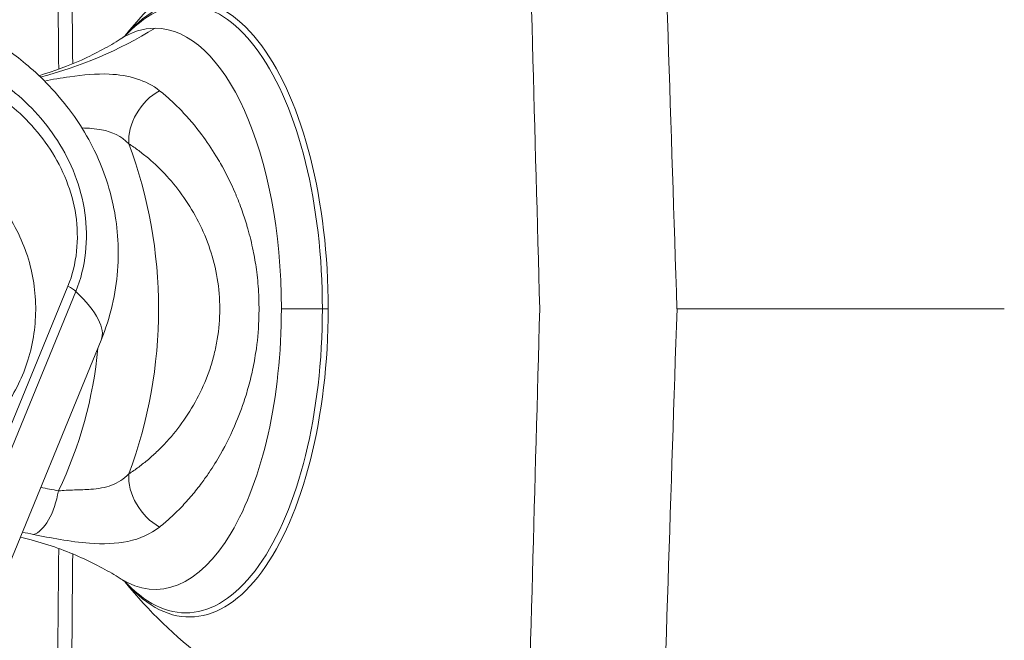
# Model space of a CAD drawing. Units: millimetres. Extents: x 37408 to 46824, y 2737 to 5549.
# Drawn here: x 44669 to 44713, y 4886 to 4913 of the extents above; entities that cross this region are included whole.
import ezdxf

# ---------------------------------------------------------------- set-up
doc = ezdxf.new("R2010")
doc.units = ezdxf.units.MM
doc.styles.get("Standard").update_dxf_attribs({"font": 'arial.ttf'})
doc.dimstyles.new('ISO-25', dxfattribs={"dimtxt": 2.5, "dimasz": 2.5, "dimexe": 1.25, "dimexo": 0.625, "dimtad": 1, "dimtxsty": 'Standard', "dimcen": 2.5, "dimadec": 0, "dimazin": 0, "dimtfac": 1, "dimtmove": 0, "dimatfit": 3, "dimfxl": 1, "dimarcsym": 0})

# ---------------------------------------------------------------- blocks, each defined once
blk = doc.blocks.new('*D18')
at = {"color": 0, "lineweight": -2, "transparency": 16777216}
for p, q in [((43578.722, 5155.143), (43578.722, 5276.393)), ((46823.935, 5155.143), (46823.935, 5276.393)), ((43698.722, 5275.143), (46703.935, 5275.143))]:
    blk.add_line(p, q, dxfattribs=at)
at = {"color": 0, "transparency": 16777216}
for points in [[(43698.722, 5295.143), (43698.722, 5255.143), (43578.722, 5275.143)], [(46703.935, 5295.143), (46703.935, 5255.143), (46823.935, 5275.143)]]:
    blk.add_solid(points, dxfattribs=at)
at = {"layer": 'Defpoints', "color": 0, "transparency": 16777216}
for p in [(46823.935, 5275.143), (46823.935, 2747.167), (43578.722, 2741.882)]:
    blk.add_point(p, dxfattribs=at)
at = {"color": 0, "transparency": 16777216, "insert": (45201.329, 5417.326), "char_height": 200, "attachment_point": 5}
blk.add_mtext('325', dxfattribs=at)

msp = doc.modelspace()

# ---------------------------------------------------------------- linework, layer by layer
at = {"color": 0, "linetype": 'Continuous', "lineweight": 0, "extrusion": (0, 1, 0)}
for p, q in [((44663.96, 4884.309), (44671.004, 4901.479)), ((44671.357, 4901.239), (44664.312, 4884.069)), ((44679.561, 4900.459), (44679.561, 4900.459)), ((44679.561, 4900.459), (44679.561, 4900.459)), ((44680.561, 4900.459), (44682.398, 4900.459)), ((44682.398, 4900.459), (44682.659, 4900.459)), ((44712.934, 4900.459), (44698.277, 4900.459)), ((44712.934, 4900.459), (44698.277, 4900.459)), ((44663.121, 4876.222), (44672.49, 4899.056))]:
    msp.add_line(p, q, dxfattribs=at)
at = {"color": 0, "linetype": 'Continuous', "lineweight": 0, "extrusion": (0, 0, -1)}
for start, end in [(38.7086, 53.2741), (306.7259, 321.2914)]:
    msp.add_arc((-44688.846, 4900.459), 19.575, start, end, dxfattribs=at)
for centre, major_axis, ratio, start_param, end_param in [((44700.765, 4206.354), (33.852, -1350.168), 0.012868, -2.131601, -2.110418), ((44674.907, 4900.459), (0, 12.57), 0.449834, -0.279211, 0), ((44674.907, 4900.459), (0, 12.57), 0.449834, 0, 1.570796), ((44675.33, 4908.624), (1.143, 1.641), 0.685925, -2.455574, -0.931726), ((44658.003, 4900.459), (0, -19.099), 0.893112, -1.968192, -1.173401), ((44670.504, 4901.479), (0.925, -0.38), 0.214291, -1.089474, -0.495579), ((44674.907, 4900.459), (0, -12.57), 0.449834, -1.570796, 0.279211), ((44675.33, 4892.294), (-1.143, 1.641), 0.685925, -2.209867, -0.686019), ((44669.678, 4892.306), (-0.407, -1.958), 0.44227, -1.662512, -0.211729), ((44666.192, 4874.388), (18.136, 5.683), 0.960523, -1.08776, -1.044734)]:
    msp.add_ellipse(centre, major_axis=major_axis, ratio=ratio, start_param=start_param, end_param=end_param, dxfattribs=at)
at = {"color": 0, "linetype": 'Continuous', "lineweight": 0}
for centre, major_axis, ratio, start_param, end_param in [((44676.45, 4900.459), (0, 13.803), 0.449834, -1.570796, 0.475709), ((44676.272, 4900.459), (0, 13.619), 0.449834, -1.570796, 0.440528), ((44665.261, 4932.767), (0, -22.5), 0.893112, 0.226119, 0.500675), ((44658.057, 4904.978), (14.432, -5.921), 0.214291, 0, 0.495579), ((44676.45, 4900.459), (0, -13.803), 0.449834, -0.475709, 1.570796), ((44676.272, 4900.459), (0, -13.619), 0.449834, -0.440528, 1.570796), ((44700.765, 5594.53), (33.851, 1350.127), 0.012868, -2.13159, -2.110407), ((44657.151, 4900.459), (0, 17.102), 0.893112, -2.06772, -1.673763)]:
    msp.add_ellipse(centre, major_axis=major_axis, ratio=ratio, start_param=start_param, end_param=end_param, dxfattribs=at)
for points in [[(44670.592, 4911.194), (44670.551, 4915.6), (44670.51, 4920.006), (44670.469, 4924.411)], [(44671.106, 4924.24), (44671.143, 4919.972), (44671.18, 4915.705), (44671.218, 4911.437)], [(44692.13, 4900.459), (44691.914, 4908.386), (44691.697, 4916.313), (44691.479, 4924.24)], [(44657.697, 4908.716), (44658.144, 4909.806), (44659.658, 4911.622), (44662.695, 4912.522), (44665.692, 4912.011), (44668.414, 4910.522), (44670.686, 4908.151), (44672.051, 4904.836), (44671.804, 4902.33), (44671.357, 4901.239)], [(44671.004, 4901.479), (44671.407, 4902.46), (44671.621, 4904.723), (44670.351, 4907.743), (44668.221, 4909.934), (44665.648, 4911.342), (44662.828, 4911.858), (44660.006, 4911.084), (44658.623, 4909.458), (44658.22, 4908.476)], [(44671.222, 4910.877), (44671.222, 4910.877), (44671.222, 4910.876), (44671.222, 4910.876)], [(44673.894, 4910.821), (44673.894, 4910.822), (44673.895, 4910.823), (44673.895, 4910.824)], [(44670.596, 4910.781), (44670.596, 4910.781), (44670.596, 4910.781), (44670.596, 4910.781)], [(44692.13, 4900.459), (44691.914, 4892.532), (44691.697, 4884.605), (44691.479, 4876.678)], [(44669.462, 4890.354), (44669.295, 4890.389), (44669.127, 4890.422), (44668.959, 4890.452)], [(44670.596, 4890.137), (44670.596, 4890.137), (44670.596, 4890.137), (44670.596, 4890.137)], [(44673.896, 4890.092), (44673.896, 4890.092), (44673.896, 4890.092), (44673.896, 4890.092)], [(44671.106, 4876.678), (44671.143, 4880.946), (44671.18, 4885.214), (44671.218, 4889.482)]]:
    msp.add_open_spline(points, degree=3, dxfattribs=at)
for points, knots in [([(44672.49, 4899.056), (44672.908, 4900.075), (44673.149, 4901.158), (44673.312, 4903.262), (44673.211, 4904.259), (44672.805, 4906.186), (44672.459, 4907.021), (44671.622, 4908.679), (44671.13, 4909.328), (44669.964, 4910.719), (44669.354, 4911.244), (44667.727, 4912.552), (44666.779, 4913.131), (44664.784, 4914.235), (44663.755, 4914.728), (44661.668, 4915.614), (44660.616, 4916.004), (44658.889, 4916.547), (44658.22, 4916.733), (44657.528, 4916.893)], [3.622915, 3.622915, 3.622915, 3.622915, 3.691934, 3.691934, 3.76768, 3.76768, 3.865564, 3.865564, 4.009936, 4.009936, 4.249899, 4.249899, 4.694446, 4.694446, 5.138994, 5.138994, 5.573289, 5.573289, 5.845653, 5.845653, 5.845653, 5.845653]), ([(44673.66, 4912.778), (44673.66, 4912.778), (44673.657, 4912.776), (44673.647, 4912.766), (44673.637, 4912.756), (44673.607, 4912.73), (44673.587, 4912.713), (44673.537, 4912.673), (44673.507, 4912.651), (44673.436, 4912.6), (44673.395, 4912.572), (44673.349, 4912.542)], [1.1383202, 1.1383202, 1.1383202, 1.1383202, 1.162452, 1.162452, 1.1947352, 1.1947352, 1.2270185, 1.2270185, 1.2593018, 1.2593018, 1.291585, 1.291585, 1.291585, 1.291585]), ([(44673.349, 4912.542), (44672.859, 4912.23), (44672.279, 4911.907), (44671.036, 4911.348), (44670.396, 4911.106), (44669.702, 4910.902)], [1.291585, 1.291585, 1.291585, 1.291585, 1.3711181, 1.3711181, 1.4393197, 1.4393197, 1.4393197, 1.4393197]), ([(44669.947, 4910.663), (44670.308, 4910.733), (44671.26, 4910.901), (44673.188, 4911.087), (44674.511, 4910.706), (44675.108, 4910.232)], [-0.5815615, -0.5815615, -0.5815615, -0.5815615, -0.4568327, -0.2740996, 0, 0, 0, 0]), ([(44675.108, 4910.232), (44675.191, 4910.167), (44675.273, 4910.099), (44675.437, 4909.959), (44675.518, 4909.887), (44675.762, 4909.663), (44675.923, 4909.506), (44676.399, 4909.009), (44676.708, 4908.644), (44677.22, 4907.954), (44677.431, 4907.643), (44677.7, 4907.203), (44677.767, 4907.088), (44678.071, 4906.555), (44678.292, 4906.115), (44678.508, 4905.611), (44678.526, 4905.569), (44678.649, 4905.273), (44678.748, 4905.012), (44678.879, 4904.632), (44678.917, 4904.517), (44678.973, 4904.34), (44678.991, 4904.28), (44679.026, 4904.162), (44679.043, 4904.106), (44679.151, 4903.727), (44679.231, 4903.398), (44679.355, 4902.789), (44679.403, 4902.51), (44679.487, 4901.894), (44679.519, 4901.557), (44679.55, 4901.031), (44679.556, 4900.843), (44679.562, 4900.478), (44679.561, 4900.302), (44679.545, 4899.644), (44679.506, 4899.163), (44679.402, 4898.399), (44679.352, 4898.111), (44679.235, 4897.542), (44679.168, 4897.261), (44679.056, 4896.853), (44679.018, 4896.722), (44678.85, 4896.179), (44678.705, 4895.778), (44678.332, 4894.884), (44678.093, 4894.401), (44677.673, 4893.663), (44677.503, 4893.391), (44677.221, 4892.972), (44677.112, 4892.819), (44676.855, 4892.472), (44676.704, 4892.282), (44676.397, 4891.918), (44676.241, 4891.744), (44675.923, 4891.412), (44675.762, 4891.255), (44675.518, 4891.032), (44675.437, 4890.96), (44675.273, 4890.82), (44675.191, 4890.752), (44675.108, 4890.686)], [-7.169438, -7.169438, -7.169438, -7.169438, -7.131547, -7.131547, -7.093657, -7.093657, -7.017875, -7.017875, -6.866312, -6.866312, -6.753605, -6.753605, -6.714752, -6.714752, -6.575813, -6.575813, -6.563179, -6.563179, -6.487391, -6.487391, -6.454837, -6.454837, -6.43791, -6.43791, -6.422192, -6.422192, -6.33339, -6.33339, -6.260028, -6.260028, -6.173252, -6.173252, -6.125133, -6.125133, -6.080059, -6.080059, -5.956891, -5.956891, -5.881115, -5.881115, -5.805344, -5.805344, -5.769084, -5.769084, -5.653793, -5.653793, -5.502228, -5.502228, -5.407704, -5.407704, -5.350656, -5.350656, -5.274871, -5.274871, -5.199087, -5.199087, -5.123304, -5.123304, -5.085412, -5.085412, -5.047521, -5.047521, -5.047521, -5.047521]), ([(44671.63, 4908.561), (44671.928, 4908.551), (44672.717, 4908.509), (44673.399, 4908.202), (44673.732, 4907.851)], [0, 0, 0, 0, 0.1661932, 0.4402928, 0.4402928, 0.4402928, 0.4402928]), ([(44673.732, 4893.067), (44673.805, 4893.115), (44673.879, 4893.164), (44673.952, 4893.215), (44674.025, 4893.265), (44674.098, 4893.318), (44674.171, 4893.372), (44674.317, 4893.48), (44674.461, 4893.595), (44674.604, 4893.716), (44674.748, 4893.838), (44674.889, 4893.966), (44675.028, 4894.1), (44675.167, 4894.234), (44675.304, 4894.375), (44675.438, 4894.522), (44675.706, 4894.815), (44675.962, 4895.134), (44676.2, 4895.475), (44676.439, 4895.817), (44676.659, 4896.182), (44676.856, 4896.568), (44677.052, 4896.953), (44677.224, 4897.36), (44677.366, 4897.783), (44677.436, 4897.994), (44677.499, 4898.21), (44677.554, 4898.429), (44677.608, 4898.648), (44677.655, 4898.87), (44677.692, 4899.094), (44677.841, 4899.992), (44677.84, 4900.927), (44677.692, 4901.824), (44677.543, 4902.721), (44677.248, 4903.579), (44676.855, 4904.351), (44676.659, 4904.737), (44676.438, 4905.101), (44676.2, 4905.443), (44675.962, 4905.785), (44675.706, 4906.103), (44675.438, 4906.397), (44675.17, 4906.69), (44674.891, 4906.959), (44674.604, 4907.202), (44674.461, 4907.323), (44674.317, 4907.438), (44674.171, 4907.546), (44674.098, 4907.601), (44674.025, 4907.653), (44673.952, 4907.704), (44673.879, 4907.755), (44673.805, 4907.804), (44673.732, 4907.851)], [5.047521, 5.047521, 5.047521, 5.047521, 5.085412, 5.085412, 5.085412, 5.123304, 5.123304, 5.123304, 5.199086, 5.199086, 5.199086, 5.274869, 5.274869, 5.274869, 5.350652, 5.350652, 5.350652, 5.502217, 5.502217, 5.502217, 5.653783, 5.653783, 5.653783, 5.805348, 5.805348, 5.805348, 5.881131, 5.881131, 5.881131, 5.956914, 5.956914, 5.956914, 6.260045, 6.260045, 6.260045, 6.563176, 6.563176, 6.563176, 6.714741, 6.714741, 6.714741, 6.866307, 6.866307, 6.866307, 7.017872, 7.017872, 7.017872, 7.093655, 7.093655, 7.093655, 7.131546, 7.131546, 7.131546, 7.169438, 7.169438, 7.169438, 7.169438]), ([(44664.664, 4893.363), (44665.387, 4893.622), (44666.052, 4893.993), (44667.251, 4894.915), (44667.774, 4895.475), (44668.65, 4896.734), (44668.988, 4897.441), (44669.454, 4898.945), (44669.568, 4899.746), (44669.55, 4901.365), (44669.412, 4902.185), (44668.874, 4903.747), (44668.48, 4904.492), (44667.46, 4905.798), (44666.852, 4906.368), (44665.684, 4907.12), (44665.189, 4907.367), (44664.664, 4907.555)], [0.824375, 0.824375, 0.824375, 0.824375, 1.11078, 1.11078, 1.417151, 1.417151, 1.750248, 1.750248, 2.107137, 2.107137, 2.473346, 2.473346, 2.828318, 2.828318, 3.156512, 3.156512, 3.364415, 3.364415, 3.364415, 3.364415]), ([(44673.732, 4893.067), (44673.51, 4892.834), (44672.986, 4892.499), (44672.119, 4892.365), (44671.292, 4892.348), (44670.808, 4892.326), (44670.578, 4892.306)], [0, 0, 0, 0, 0.1827292, 0.3654584, 0.5025053, 0.6395522, 0.6395522, 0.6395522, 0.6395522]), ([(44675.108, 4890.686), (44674.71, 4890.37), (44673.745, 4889.943), (44672.126, 4889.909), (44670.641, 4890.118), (44669.829, 4890.277), (44669.462, 4890.354)], [-0.6395522, -0.6395522, -0.6395522, -0.6395522, -0.456823, -0.2740938, -0.1370469, 0, 0, 0, 0]), ([(44668.871, 4890.236), (44669.033, 4890.198), (44669.194, 4890.157), (44670.181, 4889.892), (44670.94, 4889.613), (44672.279, 4889.011), (44672.859, 4888.689), (44673.349, 4888.376)], [4.8174013, 4.8174013, 4.8174013, 4.8174013, 4.8325341, 4.8325341, 4.9120672, 4.9120672, 4.9916003, 4.9916003, 4.9916003, 4.9916003]), ([(44670.469, 4876.507), (44670.5, 4879.839), (44670.531, 4883.171), (44670.572, 4887.577), (44670.582, 4888.651), (44670.592, 4889.725)], [0, 0, 0, 0, 10, 10, 13.222389, 13.222389, 13.222389, 13.222389]), ([(44673.349, 4888.376), (44673.395, 4888.346), (44673.436, 4888.319), (44673.507, 4888.268), (44673.537, 4888.245), (44673.587, 4888.206), (44673.607, 4888.189), (44673.637, 4888.163), (44673.647, 4888.153), (44673.657, 4888.143), (44673.66, 4888.14), (44673.66, 4888.14)], [4.9916003, 4.9916003, 4.9916003, 4.9916003, 5.0238836, 5.0238836, 5.0561668, 5.0561668, 5.0884501, 5.0884501, 5.1207333, 5.1207333, 5.1448652, 5.1448652, 5.1448652, 5.1448652])]:
    msp.add_open_spline(points, degree=3, knots=knots, dxfattribs=at)

# ---------------------------------------------------------------- dimensions: what is measured, and where the dimension line sits
dim = msp.add_linear_dim(base=(46823.935, 5275.143), p1=(43578.722, 2741.882), p2=(46823.935, 2747.167), text='325', dimstyle='ISO-25', override={"dimtxt": 200, "dimasz": 120, "dimgap": 40, "dimfxl": 120, "dimfxlon": 1})
dim.commit()
dim.dimension.update_dxf_attribs({"geometry": '*D18', "text_midpoint": (45201.329, 5417.326)})

doc.saveas('drawing.dxf')
